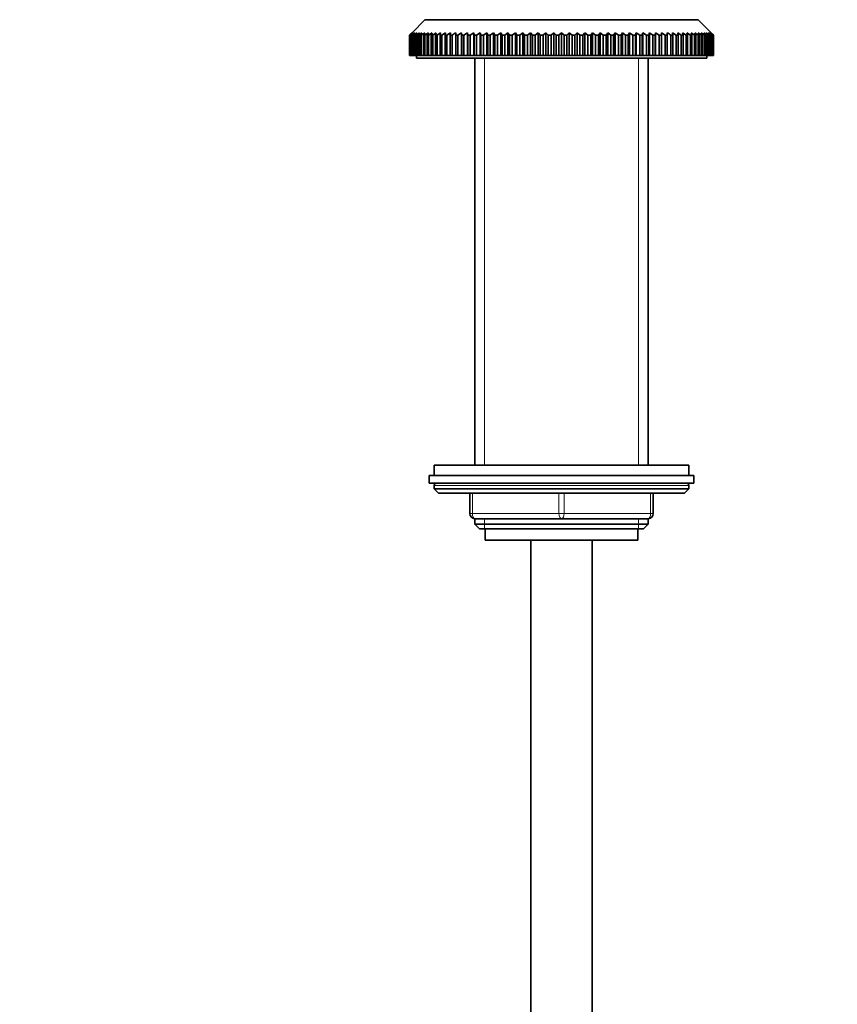
# Model space of a CAD drawing. Units: millimetres. Extents: x 0 to 2430, y 0 to 2730.
# Drawn here: x 1303 to 1463, y 1668 to 1862 of the extents above; entities that cross this region are included whole.
import ezdxf
from ezdxf import colors
from ezdxf.entities.mleader import LeaderData, LeaderLine
from ezdxf.math import Vec2, Vec3

# ---------------------------------------------------------------- set-up
doc = ezdxf.new("R2010")
doc.units = ezdxf.units.MM
doc.layers.add('DV1_Défaut', color=7, linetype='Continuous')
doc.layers.add('Défaut', color=7, linetype='Continuous')

# ---------------------------------------------------------------- blocks, each defined once
blk = doc.blocks.new('_DOT')
at = {"color": 0}
blk.add_line((0, 0), (-1, 0), dxfattribs=at)
at = {"color": 0, "const_width": 0.333}
blk.add_lwpolyline([(-0.1665, 0, 1), (0.1665, 0, 1)], format="xyb", close=True, dxfattribs=at)
blk = doc.blocks.new('SE')
at = {"layer": 'DV1_Défaut', "color": 7, "linetype": 'Continuous', "lineweight": 35}
for p, q in [((1382.05, 1861.55), (1379.55, 1859.05)), ((1382.05, 1861.55), (1435.75, 1861.55)), ((1394.2, 1861.65), (1394.2, 1861.55)), ((1423.6, 1861.55), (1423.6, 1861.65)), ((1438.25, 1859.05), (1435.75, 1861.55)), ((1379.05, 1858.55), (1379.55, 1859.05)), ((1379.05, 1854.55), (1379.05, 1858.55)), ((1379.07, 1858.55), (1379.05, 1858.55)), ((1379.59, 1859.05), (1379.07, 1858.55)), ((1379.07, 1858.55), (1379.07, 1854.55)), ((1379.12, 1858.55), (1379.59, 1859.05)), ((1379.12, 1854.55), (1379.12, 1858.55)), ((1379.16, 1858.55), (1379.12, 1858.55)), ((1379.71, 1859.05), (1379.16, 1858.55)), ((1379.16, 1858.55), (1379.16, 1854.55)), ((1379.27, 1858.55), (1379.71, 1859.05)), ((1379.27, 1854.55), (1379.27, 1858.55)), ((1379.34, 1858.55), (1379.27, 1858.55)), ((1379.91, 1859.05), (1379.34, 1858.55)), ((1379.34, 1858.55), (1379.34, 1854.55)), ((1379.5, 1858.55), (1379.91, 1859.05)), ((1379.5, 1854.55), (1379.5, 1858.55)), ((1379.6, 1858.55), (1379.5, 1858.55)), ((1380.19, 1859.05), (1379.6, 1858.55)), ((1379.6, 1858.55), (1379.6, 1854.55)), ((1379.81, 1858.55), (1380.19, 1859.05)), ((1379.81, 1854.55), (1379.81, 1858.55)), ((1379.94, 1858.55), (1379.81, 1858.55)), ((1380.55, 1859.05), (1379.94, 1858.55)), ((1379.94, 1858.55), (1379.94, 1854.55)), ((1380.2, 1858.55), (1380.55, 1859.05)), ((1380.2, 1854.55), (1380.2, 1858.55)), ((1380.36, 1858.55), (1380.2, 1858.55)), ((1380.98, 1859.05), (1380.36, 1858.55)), ((1380.36, 1858.55), (1380.36, 1854.55)), ((1380.67, 1858.55), (1380.98, 1859.05)), ((1380.67, 1854.55), (1380.67, 1858.55)), ((1380.86, 1858.55), (1380.67, 1858.55)), ((1381.5, 1859.05), (1380.86, 1858.55)), ((1380.86, 1858.55), (1380.86, 1854.55)), ((1381.21, 1858.55), (1381.5, 1859.05)), ((1381.21, 1854.55), (1381.21, 1858.55)), ((1381.43, 1858.55), (1381.21, 1858.55)), ((1382.09, 1859.05), (1381.43, 1858.55)), ((1381.43, 1858.55), (1381.43, 1854.55)), ((1381.83, 1858.55), (1382.09, 1859.05)), ((1381.83, 1854.55), (1381.83, 1858.55)), ((1382.08, 1858.55), (1381.83, 1858.55)), ((1382.75, 1859.05), (1382.08, 1858.55)), ((1382.08, 1858.55), (1382.08, 1854.55)), ((1382.53, 1858.55), (1382.75, 1859.05)), ((1382.53, 1854.55), (1382.53, 1858.55)), ((1382.8, 1858.55), (1382.53, 1858.55)), ((1383.48, 1859.05), (1382.8, 1858.55)), ((1382.8, 1858.55), (1382.8, 1854.55)), ((1383.3, 1858.55), (1383.48, 1859.05)), ((1383.3, 1854.55), (1383.3, 1858.55)), ((1383.6, 1858.55), (1383.3, 1858.55)), ((1384.28, 1859.05), (1383.6, 1858.55)), ((1383.6, 1858.55), (1383.6, 1854.55)), ((1384.14, 1858.55), (1384.28, 1859.05)), ((1384.14, 1854.55), (1384.14, 1858.55)), ((1384.46, 1858.55), (1384.14, 1858.55)), ((1385.15, 1859.05), (1384.46, 1858.55)), ((1384.46, 1858.55), (1384.46, 1854.55)), ((1385.04, 1858.55), (1385.15, 1859.05)), ((1385.04, 1854.55), (1385.04, 1858.55)), ((1385.39, 1858.55), (1385.04, 1858.55)), ((1386.09, 1859.05), (1385.39, 1858.55)), ((1385.39, 1858.55), (1385.39, 1854.55)), ((1386.02, 1858.55), (1386.09, 1859.05)), ((1386.02, 1854.55), (1386.02, 1858.55)), ((1386.39, 1858.55), (1386.02, 1858.55)), ((1387.09, 1859.05), (1386.39, 1858.55)), ((1386.39, 1858.55), (1386.39, 1854.55)), ((1387.05, 1858.55), (1387.09, 1859.05)), ((1387.05, 1854.55), (1387.05, 1858.55)), ((1387.44, 1858.55), (1387.05, 1858.55)), ((1387.44, 1858.55), (1387.44, 1854.55)), ((1388.14, 1858.55), (1388.14, 1859.05)), ((1388.14, 1854.55), (1388.14, 1858.55)), ((1388.56, 1858.55), (1388.14, 1858.55)), ((1389.26, 1859.05), (1388.56, 1858.55)), ((1388.56, 1858.55), (1388.56, 1854.55)), ((1389.3, 1858.55), (1389.26, 1859.05)), ((1389.26, 1859.05), (1389.26, 1854.55)), ((1389.3, 1854.55), (1389.3, 1858.55)), ((1389.73, 1858.55), (1389.3, 1858.55)), ((1390.43, 1859.05), (1389.73, 1858.55)), ((1389.73, 1858.55), (1389.73, 1854.55)), ((1390.5, 1858.55), (1390.43, 1859.05)), ((1390.43, 1859.05), (1390.43, 1854.55)), ((1390.5, 1854.55), (1390.5, 1858.55)), ((1390.95, 1858.55), (1390.5, 1858.55)), ((1391.65, 1859.05), (1390.95, 1858.55)), ((1390.95, 1858.55), (1390.95, 1854.55)), ((1391.76, 1858.55), (1391.65, 1859.05)), ((1391.65, 1859.05), (1391.65, 1854.55)), ((1391.76, 1854.55), (1391.76, 1858.55)), ((1392.23, 1858.55), (1391.76, 1858.55)), ((1392.91, 1859.05), (1392.23, 1858.55)), ((1392.23, 1858.55), (1392.23, 1854.55)), ((1393.06, 1858.55), (1392.91, 1859.05)), ((1392.91, 1859.05), (1392.91, 1854.55)), ((1393.06, 1854.55), (1393.06, 1858.55)), ((1393.55, 1858.55), (1393.06, 1858.55)), ((1394.22, 1859.05), (1393.55, 1858.55)), ((1393.55, 1858.55), (1393.55, 1854.55)), ((1394.4, 1858.55), (1394.22, 1859.05)), ((1394.22, 1859.05), (1394.22, 1854.55)), ((1394.4, 1854.55), (1394.4, 1858.55)), ((1394.91, 1858.55), (1394.4, 1858.55)), ((1395.57, 1859.05), (1394.91, 1858.55)), ((1394.91, 1858.55), (1394.91, 1854.55)), ((1395.79, 1858.55), (1395.57, 1859.05)), ((1395.57, 1859.05), (1395.57, 1854.55)), ((1395.79, 1854.55), (1395.79, 1858.55)), ((1396.31, 1858.55), (1395.79, 1858.55)), ((1396.96, 1859.05), (1396.31, 1858.55)), ((1396.31, 1858.55), (1396.31, 1854.55)), ((1397.21, 1858.55), (1396.96, 1859.05)), ((1396.96, 1859.05), (1396.96, 1854.55)), ((1397.21, 1854.55), (1397.21, 1858.55)), ((1397.74, 1858.55), (1397.21, 1858.55)), ((1398.38, 1859.05), (1397.74, 1858.55)), ((1397.74, 1858.55), (1397.74, 1854.55)), ((1398.67, 1858.55), (1398.38, 1859.05)), ((1398.38, 1859.05), (1398.38, 1854.55)), ((1398.67, 1854.55), (1398.67, 1858.55)), ((1399.2, 1858.55), (1398.67, 1858.55)), ((1399.83, 1859.05), (1399.2, 1858.55)), ((1399.2, 1858.55), (1399.2, 1854.55)), ((1400.15, 1858.55), (1399.83, 1859.05)), ((1399.83, 1859.05), (1399.83, 1854.55)), ((1400.15, 1854.55), (1400.15, 1858.55)), ((1400.69, 1858.55), (1400.15, 1858.55)), ((1401.3, 1859.05), (1400.69, 1858.55)), ((1400.69, 1858.55), (1400.69, 1854.55)), ((1401.65, 1858.55), (1401.3, 1859.05)), ((1401.3, 1859.05), (1401.3, 1854.55)), ((1401.65, 1854.55), (1401.65, 1858.55)), ((1402.21, 1858.55), (1401.65, 1858.55)), ((1402.8, 1859.05), (1402.21, 1858.55)), ((1402.21, 1858.55), (1402.21, 1854.55)), ((1403.18, 1858.55), (1402.8, 1859.05)), ((1402.8, 1859.05), (1402.8, 1854.55)), ((1403.18, 1854.55), (1403.18, 1858.55)), ((1403.74, 1858.55), (1403.18, 1858.55)), ((1404.31, 1859.05), (1403.74, 1858.55)), ((1403.74, 1858.55), (1403.74, 1854.55)), ((1404.72, 1858.55), (1404.31, 1859.05)), ((1404.31, 1859.05), (1404.31, 1854.55)), ((1404.72, 1854.55), (1404.72, 1858.55)), ((1405.29, 1858.55), (1404.72, 1858.55)), ((1405.83, 1859.05), (1405.29, 1858.55)), ((1405.29, 1858.55), (1405.29, 1854.55)), ((1406.27, 1858.55), (1405.83, 1859.05)), ((1405.83, 1859.05), (1405.83, 1854.55)), ((1406.27, 1854.55), (1406.27, 1858.55)), ((1406.84, 1858.55), (1406.27, 1858.55)), ((1407.36, 1859.05), (1406.84, 1858.55)), ((1406.84, 1858.55), (1406.84, 1854.55)), ((1407.83, 1858.55), (1407.36, 1859.05)), ((1407.36, 1859.05), (1407.36, 1854.55)), ((1408.4, 1858.55), (1407.83, 1858.55)), ((1407.83, 1854.55), (1407.83, 1858.55)), ((1408.9, 1859.05), (1408.4, 1858.55)), ((1408.4, 1858.55), (1408.4, 1854.55)), ((1409.39, 1858.55), (1408.9, 1859.05)), ((1408.9, 1859.05), (1408.9, 1854.55)), ((1409.39, 1854.55), (1409.39, 1858.55)), ((1409.96, 1858.55), (1409.39, 1858.55)), ((1410.43, 1859.05), (1409.96, 1858.55)), ((1409.96, 1858.55), (1409.96, 1854.55)), ((1410.96, 1858.55), (1410.43, 1859.05)), ((1410.43, 1859.05), (1410.43, 1854.55)), ((1410.96, 1854.55), (1410.96, 1858.55)), ((1411.52, 1858.55), (1410.96, 1858.55)), ((1411.97, 1859.05), (1411.52, 1858.55)), ((1411.52, 1858.55), (1411.52, 1854.55)), ((1412.51, 1858.55), (1411.97, 1859.05)), ((1411.97, 1859.05), (1411.97, 1854.55)), ((1412.51, 1854.55), (1412.51, 1858.55)), ((1413.08, 1858.55), (1412.51, 1858.55)), ((1413.49, 1859.05), (1413.08, 1858.55)), ((1413.08, 1858.55), (1413.08, 1854.55)), ((1414.06, 1858.55), (1413.49, 1859.05)), ((1413.49, 1859.05), (1413.49, 1854.55)), ((1414.06, 1854.55), (1414.06, 1858.55)), ((1414.62, 1858.55), (1414.06, 1858.55)), ((1415, 1859.05), (1414.62, 1858.55)), ((1414.62, 1858.55), (1414.62, 1854.55)), ((1415.59, 1858.55), (1415, 1859.05)), ((1415, 1859.05), (1415, 1854.55)), ((1415.59, 1854.55), (1415.59, 1858.55)), ((1416.14, 1858.55), (1415.59, 1858.55)), ((1416.49, 1859.05), (1416.14, 1858.55)), ((1416.14, 1858.55), (1416.14, 1854.55)), ((1417.1, 1858.55), (1416.49, 1859.05)), ((1416.49, 1859.05), (1416.49, 1854.55)), ((1417.1, 1854.55), (1417.1, 1858.55)), ((1417.65, 1858.55), (1417.1, 1858.55)), ((1417.97, 1859.05), (1417.65, 1858.55)), ((1417.65, 1858.55), (1417.65, 1854.55)), ((1418.59, 1858.55), (1417.97, 1859.05)), ((1417.97, 1859.05), (1417.97, 1854.55)), ((1418.59, 1854.55), (1418.59, 1858.55)), ((1419.13, 1858.55), (1418.59, 1858.55)), ((1419.42, 1859.05), (1419.13, 1858.55)), ((1419.13, 1858.55), (1419.13, 1854.55)), ((1420.06, 1858.55), (1419.42, 1859.05)), ((1419.42, 1859.05), (1419.42, 1854.55)), ((1420.06, 1854.55), (1420.06, 1858.55)), ((1420.58, 1858.55), (1420.06, 1858.55)), ((1420.84, 1859.05), (1420.58, 1858.55)), ((1420.58, 1858.55), (1420.58, 1854.55)), ((1421.49, 1858.55), (1420.84, 1859.05)), ((1420.84, 1859.05), (1420.84, 1854.55)), ((1421.49, 1854.55), (1421.49, 1858.55)), ((1422.01, 1858.55), (1421.49, 1858.55)), ((1422.22, 1859.05), (1422.01, 1858.55)), ((1422.01, 1858.55), (1422.01, 1854.55)), ((1422.89, 1858.55), (1422.22, 1859.05)), ((1422.22, 1859.05), (1422.22, 1854.55)), ((1422.89, 1854.55), (1422.89, 1858.55)), ((1423.39, 1858.55), (1422.89, 1858.55)), ((1423.57, 1859.05), (1423.39, 1858.55)), ((1423.39, 1858.55), (1423.39, 1854.55)), ((1424.25, 1858.55), (1423.57, 1859.05)), ((1423.57, 1859.05), (1423.57, 1854.55)), ((1424.25, 1854.55), (1424.25, 1858.55)), ((1424.74, 1858.55), (1424.25, 1858.55)), ((1424.88, 1859.05), (1424.74, 1858.55)), ((1424.74, 1858.55), (1424.74, 1854.55)), ((1425.57, 1858.55), (1424.88, 1859.05)), ((1424.88, 1859.05), (1424.88, 1854.55)), ((1425.57, 1854.55), (1425.57, 1858.55)), ((1426.04, 1858.55), (1425.57, 1858.55)), ((1426.15, 1859.05), (1426.04, 1858.55)), ((1426.04, 1858.55), (1426.04, 1854.55)), ((1426.84, 1858.55), (1426.15, 1859.05)), ((1426.15, 1859.05), (1426.15, 1854.55)), ((1426.84, 1854.55), (1426.84, 1858.55)), ((1427.3, 1858.55), (1426.84, 1858.55)), ((1427.37, 1859.05), (1427.3, 1858.55)), ((1427.3, 1858.55), (1427.3, 1854.55)), ((1428.07, 1858.55), (1427.37, 1859.05)), ((1427.37, 1859.05), (1427.37, 1854.55)), ((1428.07, 1854.55), (1428.07, 1858.55)), ((1428.5, 1858.55), (1428.07, 1858.55)), ((1428.54, 1859.05), (1428.5, 1858.55)), ((1428.5, 1858.55), (1428.5, 1854.55)), ((1429.24, 1858.55), (1428.54, 1859.05)), ((1428.54, 1859.05), (1428.54, 1854.55)), ((1429.24, 1854.55), (1429.24, 1858.55)), ((1429.65, 1858.55), (1429.24, 1858.55)), ((1429.65, 1859.05), (1429.65, 1858.55)), ((1429.65, 1858.55), (1429.65, 1854.55)), ((1430.35, 1854.55), (1430.35, 1858.55)), ((1430.75, 1858.55), (1430.35, 1858.55)), ((1430.71, 1859.05), (1430.75, 1858.55)), ((1431.41, 1858.55), (1430.71, 1859.05)), ((1430.75, 1858.55), (1430.75, 1854.55)), ((1431.41, 1854.55), (1431.41, 1858.55)), ((1431.78, 1858.55), (1431.41, 1858.55)), ((1431.71, 1859.05), (1431.78, 1858.55)), ((1432.4, 1858.55), (1431.71, 1859.05)), ((1431.78, 1858.55), (1431.78, 1854.55)), ((1432.4, 1854.55), (1432.4, 1858.55)), ((1432.75, 1858.55), (1432.4, 1858.55)), ((1432.64, 1859.05), (1432.75, 1858.55)), ((1433.34, 1858.55), (1432.64, 1859.05)), ((1432.75, 1858.55), (1432.75, 1854.55)), ((1433.34, 1854.55), (1433.34, 1858.55)), ((1433.66, 1858.55), (1433.34, 1858.55)), ((1433.51, 1859.05), (1433.66, 1858.55)), ((1434.2, 1858.55), (1433.51, 1859.05)), ((1433.66, 1858.55), (1433.66, 1854.55)), ((1434.2, 1854.55), (1434.2, 1858.55)), ((1434.5, 1858.55), (1434.2, 1858.55)), ((1434.32, 1859.05), (1434.5, 1858.55)), ((1434.99, 1858.55), (1434.32, 1859.05)), ((1434.5, 1858.55), (1434.5, 1854.55)), ((1434.99, 1854.55), (1434.99, 1858.55)), ((1435.27, 1858.55), (1434.99, 1858.55)), ((1435.05, 1859.05), (1435.27, 1858.55)), ((1435.72, 1858.55), (1435.05, 1859.05)), ((1435.27, 1858.55), (1435.27, 1854.55)), ((1435.71, 1859.05), (1435.96, 1858.55)), ((1436.37, 1858.55), (1435.71, 1859.05)), ((1435.72, 1854.55), (1435.72, 1858.55)), ((1435.96, 1858.55), (1435.72, 1858.55)), ((1435.96, 1858.55), (1435.96, 1854.55)), ((1436.3, 1859.05), (1436.58, 1858.55)), ((1436.94, 1858.55), (1436.3, 1859.05)), ((1436.37, 1854.55), (1436.37, 1858.55)), ((1436.58, 1858.55), (1436.37, 1858.55)), ((1436.58, 1858.55), (1436.58, 1854.55)), ((1436.81, 1859.05), (1437.13, 1858.55)), ((1437.44, 1858.55), (1436.81, 1859.05)), ((1436.94, 1854.55), (1436.94, 1858.55)), ((1437.13, 1858.55), (1436.94, 1858.55)), ((1437.13, 1858.55), (1437.13, 1854.55)), ((1437.25, 1859.05), (1437.6, 1858.55)), ((1437.86, 1858.55), (1437.25, 1859.05)), ((1437.44, 1854.55), (1437.44, 1858.55)), ((1437.6, 1858.55), (1437.44, 1858.55)), ((1437.6, 1858.55), (1437.6, 1854.55)), ((1437.61, 1859.05), (1437.99, 1858.55)), ((1438.19, 1858.55), (1437.61, 1859.05)), ((1437.86, 1854.55), (1437.86, 1858.55)), ((1437.99, 1858.55), (1437.86, 1858.55)), ((1437.89, 1859.05), (1438.3, 1858.55)), ((1438.45, 1858.55), (1437.89, 1859.05)), ((1437.99, 1858.55), (1437.99, 1854.55)), ((1438.09, 1859.05), (1438.53, 1858.55)), ((1438.63, 1858.55), (1438.09, 1859.05)), ((1438.19, 1854.55), (1438.19, 1858.55)), ((1438.3, 1858.55), (1438.19, 1858.55)), ((1438.21, 1859.05), (1438.68, 1858.55)), ((1438.73, 1858.55), (1438.21, 1859.05)), ((1438.25, 1859.05), (1438.74, 1858.55)), ((1438.3, 1858.55), (1438.3, 1854.55)), ((1438.45, 1854.55), (1438.45, 1858.55)), ((1438.53, 1858.55), (1438.45, 1858.55)), ((1438.53, 1858.55), (1438.53, 1854.55)), ((1438.63, 1854.55), (1438.63, 1858.55)), ((1438.68, 1858.55), (1438.63, 1858.55)), ((1438.68, 1858.55), (1438.68, 1854.55)), ((1438.73, 1854.55), (1438.73, 1858.55)), ((1438.74, 1858.55), (1438.73, 1858.55)), ((1438.74, 1858.55), (1438.74, 1854.55)), ((1379.07, 1854.55), (1379.05, 1854.55)), ((1379.07, 1854.55), (1379.12, 1854.55)), ((1379.16, 1854.55), (1379.12, 1854.55)), ((1379.16, 1854.55), (1379.27, 1854.55)), ((1379.34, 1854.55), (1379.27, 1854.55)), ((1379.34, 1854.55), (1379.5, 1854.55)), ((1379.6, 1854.55), (1379.5, 1854.55)), ((1379.6, 1854.55), (1379.81, 1854.55)), ((1379.94, 1854.55), (1379.81, 1854.55)), ((1379.94, 1854.55), (1380.2, 1854.55)), ((1380.36, 1854.55), (1380.2, 1854.55)), ((1380.36, 1854.55), (1380.67, 1854.55)), ((1380.4, 1854.55), (1380.4, 1854.05)), ((1380.4, 1854.05), (1437.4, 1854.05)), ((1380.86, 1854.55), (1380.67, 1854.55)), ((1380.86, 1854.55), (1381.21, 1854.55)), ((1381.43, 1854.55), (1381.21, 1854.55)), ((1381.43, 1854.55), (1381.83, 1854.55)), ((1382.08, 1854.55), (1381.83, 1854.55)), ((1382.08, 1854.55), (1382.53, 1854.55)), ((1382.8, 1854.55), (1382.53, 1854.55)), ((1382.8, 1854.55), (1383.3, 1854.55)), ((1383.6, 1854.55), (1383.3, 1854.55)), ((1383.6, 1854.55), (1384.14, 1854.55)), ((1384.46, 1854.55), (1384.14, 1854.55)), ((1384.46, 1854.55), (1385.04, 1854.55)), ((1385.39, 1854.55), (1385.04, 1854.55)), ((1385.39, 1854.55), (1386.02, 1854.55)), ((1386.39, 1854.55), (1386.02, 1854.55)), ((1386.39, 1854.55), (1387.05, 1854.55)), ((1387.44, 1854.55), (1387.05, 1854.55)), ((1387.44, 1854.55), (1388.14, 1854.55)), ((1388.56, 1854.55), (1388.14, 1854.55)), ((1388.56, 1854.55), (1389.26, 1854.55)), ((1389.26, 1854.55), (1389.3, 1854.55)), ((1389.73, 1854.55), (1389.3, 1854.55)), ((1389.73, 1854.55), (1390.43, 1854.55)), ((1390.43, 1854.55), (1390.5, 1854.55)), ((1390.95, 1854.55), (1390.5, 1854.55)), ((1390.95, 1854.55), (1391.65, 1854.55)), ((1391.65, 1854.55), (1391.76, 1854.55)), ((1392.23, 1854.55), (1391.76, 1854.55)), ((1391.9, 1854.05), (1391.9, 1774.15)), ((1392.23, 1854.55), (1392.91, 1854.55)), ((1392.91, 1854.55), (1393.06, 1854.55)), ((1393.55, 1854.55), (1393.06, 1854.55)), ((1393.55, 1854.55), (1394.22, 1854.55)), ((1394.22, 1854.55), (1394.4, 1854.55)), ((1394.91, 1854.55), (1394.4, 1854.55)), ((1394.91, 1854.55), (1395.57, 1854.55)), ((1395.57, 1854.55), (1395.79, 1854.55)), ((1396.31, 1854.55), (1395.79, 1854.55)), ((1396.31, 1854.55), (1396.96, 1854.55)), ((1396.96, 1854.55), (1397.21, 1854.55)), ((1397.74, 1854.55), (1397.21, 1854.55)), ((1397.74, 1854.55), (1398.38, 1854.55)), ((1398.38, 1854.55), (1398.67, 1854.55)), ((1399.2, 1854.55), (1398.67, 1854.55)), ((1399.2, 1854.55), (1399.83, 1854.55)), ((1399.83, 1854.55), (1400.15, 1854.55)), ((1400.69, 1854.55), (1400.15, 1854.55)), ((1400.69, 1854.55), (1401.3, 1854.55)), ((1401.3, 1854.55), (1401.65, 1854.55)), ((1402.21, 1854.55), (1401.65, 1854.55)), ((1402.21, 1854.55), (1402.8, 1854.55)), ((1402.8, 1854.55), (1403.18, 1854.55)), ((1403.74, 1854.55), (1403.18, 1854.55)), ((1403.74, 1854.55), (1404.31, 1854.55)), ((1404.31, 1854.55), (1404.72, 1854.55)), ((1405.29, 1854.55), (1404.72, 1854.55)), ((1405.29, 1854.55), (1405.83, 1854.55)), ((1405.83, 1854.55), (1406.27, 1854.55)), ((1406.84, 1854.55), (1406.27, 1854.55)), ((1406.84, 1854.55), (1407.36, 1854.55)), ((1407.36, 1854.55), (1407.83, 1854.55)), ((1408.4, 1854.55), (1407.83, 1854.55)), ((1408.4, 1854.55), (1408.9, 1854.55)), ((1408.9, 1854.55), (1409.39, 1854.55)), ((1409.96, 1854.55), (1409.39, 1854.55)), ((1409.96, 1854.55), (1410.43, 1854.55)), ((1410.43, 1854.55), (1410.96, 1854.55)), ((1411.52, 1854.55), (1410.96, 1854.55)), ((1411.52, 1854.55), (1411.97, 1854.55)), ((1411.97, 1854.55), (1412.51, 1854.55)), ((1413.08, 1854.55), (1412.51, 1854.55)), ((1413.08, 1854.55), (1413.49, 1854.55)), ((1413.49, 1854.55), (1414.06, 1854.55)), ((1414.62, 1854.55), (1414.06, 1854.55)), ((1414.62, 1854.55), (1415, 1854.55)), ((1415, 1854.55), (1415.59, 1854.55)), ((1416.14, 1854.55), (1415.59, 1854.55)), ((1416.14, 1854.55), (1416.49, 1854.55)), ((1416.49, 1854.55), (1417.1, 1854.55)), ((1417.65, 1854.55), (1417.1, 1854.55)), ((1417.65, 1854.55), (1417.97, 1854.55)), ((1417.97, 1854.55), (1418.59, 1854.55)), ((1419.13, 1854.55), (1418.59, 1854.55)), ((1419.13, 1854.55), (1419.42, 1854.55)), ((1419.42, 1854.55), (1420.06, 1854.55)), ((1420.58, 1854.55), (1420.06, 1854.55)), ((1420.58, 1854.55), (1420.84, 1854.55)), ((1420.84, 1854.55), (1421.49, 1854.55)), ((1422.01, 1854.55), (1421.49, 1854.55)), ((1422.01, 1854.55), (1422.22, 1854.55)), ((1422.22, 1854.55), (1422.89, 1854.55)), ((1423.39, 1854.55), (1422.89, 1854.55)), ((1423.39, 1854.55), (1423.57, 1854.55)), ((1423.57, 1854.55), (1424.25, 1854.55)), ((1424.74, 1854.55), (1424.25, 1854.55)), ((1424.74, 1854.55), (1424.88, 1854.55)), ((1424.88, 1854.55), (1425.57, 1854.55)), ((1426.04, 1854.55), (1425.57, 1854.55)), ((1425.9, 1774.15), (1425.9, 1854.05)), ((1426.04, 1854.55), (1426.15, 1854.55)), ((1426.15, 1854.55), (1426.84, 1854.55)), ((1427.3, 1854.55), (1426.84, 1854.55)), ((1427.3, 1854.55), (1427.37, 1854.55)), ((1427.37, 1854.55), (1428.07, 1854.55)), ((1428.5, 1854.55), (1428.07, 1854.55)), ((1428.5, 1854.55), (1428.54, 1854.55)), ((1428.54, 1854.55), (1429.24, 1854.55)), ((1429.65, 1854.55), (1429.24, 1854.55)), ((1429.65, 1854.55), (1430.35, 1854.55)), ((1430.75, 1854.55), (1430.35, 1854.55)), ((1430.75, 1854.55), (1431.41, 1854.55)), ((1431.78, 1854.55), (1431.41, 1854.55)), ((1431.78, 1854.55), (1432.4, 1854.55)), ((1432.75, 1854.55), (1432.4, 1854.55)), ((1432.75, 1854.55), (1433.34, 1854.55)), ((1433.66, 1854.55), (1433.34, 1854.55)), ((1433.66, 1854.55), (1434.2, 1854.55)), ((1434.5, 1854.55), (1434.2, 1854.55)), ((1434.5, 1854.55), (1434.99, 1854.55)), ((1435.27, 1854.55), (1434.99, 1854.55)), ((1435.27, 1854.55), (1435.72, 1854.55)), ((1435.96, 1854.55), (1435.72, 1854.55)), ((1435.96, 1854.55), (1436.37, 1854.55)), ((1436.58, 1854.55), (1436.37, 1854.55)), ((1436.58, 1854.55), (1436.94, 1854.55)), ((1437.13, 1854.55), (1436.94, 1854.55)), ((1437.13, 1854.55), (1437.44, 1854.55)), ((1437.4, 1854.05), (1437.4, 1854.55)), ((1437.6, 1854.55), (1437.44, 1854.55)), ((1437.6, 1854.55), (1437.86, 1854.55)), ((1437.99, 1854.55), (1437.86, 1854.55)), ((1437.99, 1854.55), (1438.19, 1854.55)), ((1438.3, 1854.55), (1438.19, 1854.55)), ((1438.3, 1854.55), (1438.45, 1854.55)), ((1438.53, 1854.55), (1438.45, 1854.55)), ((1438.53, 1854.55), (1438.63, 1854.55)), ((1438.68, 1854.55), (1438.63, 1854.55)), ((1438.68, 1854.55), (1438.73, 1854.55)), ((1438.74, 1854.55), (1438.73, 1854.55)), ((1383.9, 1774.15), (1433.9, 1774.15)), ((1383.9, 1774.15), (1383.9, 1772.15)), ((1433.9, 1772.15), (1433.9, 1774.15)), ((1382.9, 1772.15), (1434.9, 1772.15)), ((1382.9, 1772.15), (1382.9, 1770.65)), ((1382.9, 1770.65), (1434.9, 1770.65)), ((1434.9, 1770.65), (1434.9, 1772.15)), ((1383.9, 1770.15), (1383.9, 1769.5)), ((1433.9, 1769.5), (1383.9, 1769.5)), ((1383.9, 1769.5), (1384.74, 1768.65)), ((1433.05, 1768.65), (1384.74, 1768.65)), ((1390.9, 1764.65), (1390.9, 1768.65)), ((1426.9, 1768.65), (1426.9, 1764.65)), ((1433.05, 1768.65), (1433.9, 1769.5)), ((1433.9, 1769.5), (1433.9, 1770.15)), ((1408.9, 1763.65), (1391.9, 1763.65)), ((1391.9, 1763.65), (1391.9, 1762.56)), ((1425.9, 1763.65), (1408.9, 1763.65)), ((1425.9, 1762.56), (1425.9, 1763.65)), ((1391.9, 1762.56), (1425.9, 1762.56)), ((1391.9, 1762.56), (1392.81, 1761.65)), ((1392.81, 1761.65), (1424.99, 1761.65)), ((1393.9, 1761.65), (1393.9, 1759.45)), ((1423.9, 1759.45), (1423.9, 1761.65)), ((1424.99, 1761.65), (1425.9, 1762.56)), ((1393.9, 1759.45), (1423.9, 1759.45)), ((1402.9, 1759.45), (1402.9, 1426.15)), ((1414.9, 1426.15), (1414.9, 1759.45))]:
    blk.add_line(p, q, dxfattribs=at)
at = {"layer": 'DV1_Défaut', "color": 7, "linetype": 'Continuous', "lineweight": 18}
for p, q in [((1393.75, 1774.15), (1393.75, 1854.05)), ((1424.04, 1774.15), (1424.04, 1854.05)), ((1433.9, 1770.15), (1383.9, 1770.15)), ((1391.4, 1768.65), (1391.4, 1764.65)), ((1408.4, 1764.65), (1408.4, 1768.65)), ((1409.4, 1768.65), (1409.4, 1764.65)), ((1426.4, 1764.65), (1426.4, 1768.65)), ((1390.9, 1764.65), (1391.4, 1764.65)), ((1391.4, 1764.65), (1408.4, 1764.65)), ((1408.4, 1764.65), (1409.4, 1764.65)), ((1409.4, 1764.65), (1426.4, 1764.65)), ((1426.4, 1764.65), (1426.9, 1764.65)), ((1393.75, 1761.65), (1393.75, 1763.65)), ((1424.04, 1761.65), (1424.04, 1763.65))]:
    blk.add_line(p, q, dxfattribs=at)
at = {"layer": 'DV1_Défaut', "color": 7, "linetype": 'Continuous', "lineweight": 35}
for centre, radius, start, end in [((1384.4, 1770.15), 0.5, 90, 180), ((1433.4, 1770.15), 0.5, 0, 90), ((1391.9, 1764.65), 1, 180, 270), ((1425.9, 1764.65), 1, 270, 0)]:
    blk.add_arc(centre, radius, start, end, dxfattribs=at)
at = {"layer": 'DV1_Défaut', "color": 7, "linetype": 'Continuous', "lineweight": 18}
for centre, major_axis, start_param, end_param in [((1391.9, 1764.65), (0, -1), 4.712389, 6.283185), ((1408.9, 1764.65), (0, -1), 4.712389, 6.283185), ((1408.9, 1764.65), (0, -1), 0, 1.570796), ((1425.9, 1764.65), (0, 1), 3.141593, 4.712389)]:
    blk.add_ellipse(centre, major_axis=major_axis, ratio=0.5, start_param=start_param, end_param=end_param, dxfattribs=at)
at = {"layer": 'DV1_Défaut', "color": 7, "linetype": 'Continuous', "lineweight": 35}
for points in [[(1388.14, 1859.05), (1387.91, 1858.89), (1387.68, 1858.72), (1387.44, 1858.55)], [(1430.35, 1858.55), (1430.12, 1858.72), (1429.89, 1858.89), (1429.65, 1859.05)]]:
    blk.add_open_spline(points, degree=3, dxfattribs=at)

msp = doc.modelspace()

# ---------------------------------------------------------------- block references
at = {"layer": 'Défaut'}
msp.add_blockref('SE', (0, 0), dxfattribs=at)

# ---------------------------------------------------------------- leaders
at = {"layer": 'Défaut', "color": 7, "linetype": 'Continuous', "lineweight": 18}
ml = msp.add_multileader_mtext('Standard', dxfattribs=at)
ml.set_content('{\\pxsm0.9;\\fSolid Edge ISO|b1||i0||c0|p34;\\W1.;02/11/2022\\P}', color=256)
ml.set_leader_properties()
ml.set_arrow_properties(name='DOT')
ml.build(insert=Vec2(0, 0))
ml.multileader.update_dxf_attribs({"leader_type": 0, "dogleg_length": 0, "arrow_head_size": 12})
ctx = ml.context
ctx.base_point, ctx.char_height, ctx.arrow_head_size, ctx.landing_gap_size = Vec3(2342.93, 2718.14), 12, 12, 4.2
notes = []
notes.append((ctx, [(0, (0, 0, 0), (0, 0), (1, 0), 1, [])]))
ctx.mtext.insert = Vec3(2344.93, 2724.26)
for ctx, leaders in notes:
    for number, flags, end, landing, length, lines in leaders:
        leader = LeaderData()
        leader.index, (leader.has_last_leader_line, leader.has_dogleg_vector, leader.attachment_direction) = number, flags
        leader.last_leader_point, leader.dogleg_vector, leader.dogleg_length = Vec3(end), Vec3(landing), length
        for number, points, colour, breaks in lines:
            line = LeaderLine()
            line.index, line.vertices, line.color, line.breaks = number, Vec3.list(points), colors.encode_raw_color(colour), breaks
            leader.lines.append(line)
        ctx.leaders.append(leader)

doc.saveas('drawing.dxf')
